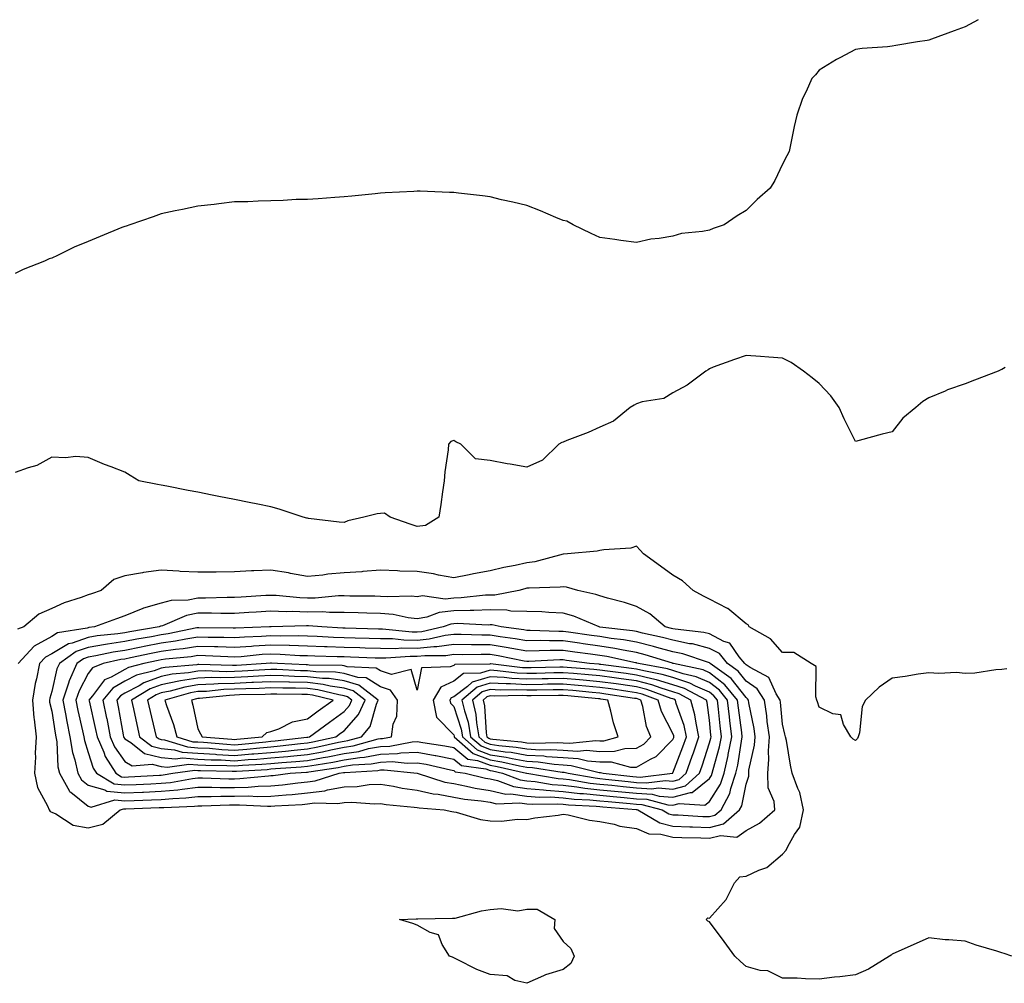
# Model space of a CAD drawing. Units: inches. Extents: x 897203 to 899843, y 7202858 to 7205498.
# Drawn here: x 899269 to 899539, y 7205234 to 7205498 of the extents above; entities that cross this region are included whole.
import ezdxf

# ---------------------------------------------------------------- set-up
doc = ezdxf.new("R2010")
doc.units = ezdxf.units.IN
doc.header["$MEASUREMENT"] = 0
doc.layers.add('Contour_89727202', color=7, linetype='Continuous', true_color=0x585f3b)

msp = doc.modelspace()

# ---------------------------------------------------------------- linework, layer by layer
at = {"layer": 'Contour_89727202'}
for points in [[(899531.6, 7205498, 3269), (899528.05, 7205496.04, 3269), (899524.99, 7205494.99, 3269), (899518.77, 7205492.64, 3269), (899518.05, 7205492.39, 3269), (899517.63, 7205492.33, 3269), (899515.01, 7205491.92, 3269), (899509.02, 7205490.94, 3269), (899508.05, 7205490.77, 3269), (899506.75, 7205490.61, 3269), (899499.87, 7205490.1, 3269), (899498.05, 7205489.87, 3269), (899493.72, 7205487.58, 3269), (899492.82, 7205487.15, 3269), (899488.05, 7205484.24, 3269), (899487.04, 7205482.94, 3269), (899486.05, 7205481.92, 3269), (899484.48, 7205478.35, 3269), (899483.52, 7205476.45, 3269), (899481.95, 7205471.92, 3269), (899481.19, 7205468.78, 3269), (899480.36, 7205464.24, 3269), (899479.85, 7205461.92, 3269), (899479.23, 7205460.75, 3269), (899478.05, 7205458.46, 3269), (899475.91, 7205454.07, 3269), (899474.68, 7205451.92, 3269), (899471.12, 7205448.85, 3269), (899468.05, 7205445.79, 3269), (899465.59, 7205444.38, 3269), (899462.06, 7205441.92, 3269), (899459.09, 7205440.87, 3269), (899458.05, 7205440.47, 3269), (899456.19, 7205440.06, 3269), (899450.42, 7205439.56, 3269), (899448.05, 7205438.81, 3269), (899444.26, 7205438.13, 3269), (899442.04, 7205437.94, 3269), (899438.05, 7205437.06, 3269), (899433.79, 7205437.66, 3269), (899432.11, 7205437.86, 3269), (899428.05, 7205438.4, 3269), (899425.69, 7205439.56, 3269), (899420.76, 7205441.92, 3269), (899419.01, 7205442.88, 3269), (899418.05, 7205443.13, 3269), (899416.02, 7205443.95, 3269), (899411.81, 7205445.69, 3269), (899408.05, 7205447.15, 3269), (899404.21, 7205448.09, 3269), (899401.18, 7205448.78, 3269), (899398.05, 7205449.54, 3269), (899395.92, 7205449.79, 3269), (899389.37, 7205450.59, 3269), (899388.05, 7205450.75, 3269), (899386.88, 7205450.75, 3269), (899378.89, 7205451.08, 3269), (899378.05, 7205451.08, 3269), (899377.14, 7205451.02, 3269), (899369.3, 7205450.67, 3269), (899368.05, 7205450.57, 3269), (899366.54, 7205450.4, 3269), (899360.21, 7205449.75, 3269), (899358.05, 7205449.52, 3269), (899355.5, 7205449.36, 3269), (899350.96, 7205449.01, 3269), (899348.05, 7205448.87, 3269), (899344.92, 7205448.8, 3269), (899341.39, 7205448.58, 3269), (899338.05, 7205448.5, 3269), (899334.54, 7205448.4, 3269), (899331.74, 7205448.23, 3269), (899328.05, 7205448.15, 3269), (899323.79, 7205447.66, 3269), (899322.47, 7205447.49, 3269), (899318.05, 7205447.02, 3269), (899313.86, 7205446.12, 3269), (899311.81, 7205445.69, 3269), (899308.05, 7205444.87, 3269), (899305.83, 7205444.13, 3269), (899299.39, 7205441.92, 3269), (899298.39, 7205441.57, 3269), (899298.05, 7205441.47, 3269), (899297.27, 7205441.14, 3269), (899291.3, 7205438.68, 3269), (899288.05, 7205437.35, 3269), (899284.23, 7205435.75, 3269), (899279.62, 7205433.48, 3269), (899278.05, 7205432.76, 3269), (899277.4, 7205432.56, 3269), (899276.12, 7205431.92, 3269), (899270.25, 7205429.71, 3269), (899268.05, 7205428.56, 3269)], [(899538.97, 7205402.84, 3270), (899538.05, 7205402.33, 3270), (899537.75, 7205402.21, 3270), (899537.07, 7205401.92, 3270), (899530.54, 7205399.44, 3270), (899528.05, 7205398.44, 3270), (899523.23, 7205396.74, 3270), (899522.59, 7205396.45, 3270), (899518.05, 7205394.63, 3270), (899516.41, 7205393.56, 3270), (899514.51, 7205391.92, 3270), (899510.99, 7205388.99, 3270), (899508.05, 7205385.3, 3270), (899505.29, 7205384.67, 3270), (899499.02, 7205382.9, 3270), (899498.05, 7205382.64, 3270), (899494.95, 7205388.81, 3270), (899493.52, 7205391.92, 3270), (899491.31, 7205395.18, 3270), (899488.05, 7205398.48, 3270), (899486.15, 7205400.03, 3270), (899483.76, 7205401.92, 3270), (899480.39, 7205404.26, 3270), (899478.05, 7205405.46, 3270), (899474.29, 7205405.69, 3270), (899472.04, 7205405.92, 3270), (899468.05, 7205406.14, 3270), (899464.9, 7205405.06, 3270), (899459.06, 7205402.94, 3270), (899458.05, 7205402.56, 3270), (899457.67, 7205402.29, 3270), (899457.04, 7205401.92, 3270), (899451.96, 7205398.01, 3270), (899448.05, 7205395.92, 3270), (899445.54, 7205394.44, 3270), (899439.59, 7205393.46, 3270), (899438.05, 7205392.94, 3270), (899437.41, 7205392.56, 3270), (899436.32, 7205391.92, 3270), (899431.78, 7205388.19, 3270), (899428.05, 7205386.55, 3270), (899424.89, 7205385.08, 3270), (899419, 7205382.88, 3270), (899418.05, 7205382.49, 3270), (899417.63, 7205382.35, 3270), (899416.83, 7205381.92, 3270), (899412.38, 7205377.58, 3270), (899408.05, 7205375.67, 3270), (899403.53, 7205376.45, 3270), (899402.65, 7205376.51, 3270), (899398.05, 7205377.49, 3270), (899394.05, 7205377.92, 3270), (899389.98, 7205381.92, 3270), (899388.66, 7205382.53, 3270), (899388.05, 7205382.9, 3270), (899387.3, 7205382.66, 3270), (899386.64, 7205381.92, 3270), (899386.5, 7205380.38, 3270), (899385.62, 7205374.36, 3270), (899385.43, 7205371.92, 3270), (899384.98, 7205368.85, 3270), (899384.51, 7205365.46, 3270), (899384.01, 7205361.92, 3270), (899380.31, 7205359.67, 3270), (899378.05, 7205359.38, 3270)], [(899378.05, 7205359.38, 3270), (899376.16, 7205360.03, 3270), (899370.67, 7205361.92, 3270), (899369.14, 7205363.01, 3270), (899368.05, 7205362.92, 3270), (899367.11, 7205362.86, 3270), (899363.46, 7205361.92, 3270), (899359.05, 7205360.92, 3270), (899358.05, 7205360.47, 3270), (899356.72, 7205360.59, 3270), (899348.36, 7205361.61, 3270), (899348.05, 7205361.65, 3270), (899347.84, 7205361.71, 3270), (899346.87, 7205361.92, 3270), (899340.27, 7205364.15, 3270), (899338.05, 7205364.79, 3270), (899334.47, 7205365.51, 3270), (899332.12, 7205365.98, 3270), (899328.05, 7205366.8, 3270), (899323.78, 7205367.64, 3270), (899321.97, 7205367.99, 3270), (899318.05, 7205368.78, 3270), (899315.42, 7205369.28, 3270), (899309.58, 7205370.4, 3270), (899308.05, 7205370.69, 3270), (899307.04, 7205370.92, 3270), (899301.92, 7205371.92, 3270), (899299.49, 7205373.37, 3270), (899298.05, 7205374.22, 3270), (899294.28, 7205375.69, 3270), (899292.48, 7205376.35, 3270), (899288.05, 7205378.27, 3270), (899284.65, 7205378.52, 3270), (899281.8, 7205378.17, 3270), (899278.05, 7205378.35, 3270), (899273.94, 7205376.04, 3270), (899271.6, 7205375.47, 3270), (899268.05, 7205374.15, 3270)], [(899498.05, 7205300.88, 3271), (899497.39, 7205301.26, 3271), (899496.72, 7205301.92, 3271), (899494.69, 7205305.28, 3271), (899494, 7205307.88, 3271), (899491.85, 7205308.13, 3271), (899488.05, 7205310.03, 3271), (899487.6, 7205311.47, 3271), (899487.47, 7205311.92, 3271), (899487.12, 7205312.86, 3271), (899487.26, 7205321.14, 3271), (899485.91, 7205321.92, 3271), (899481.1, 7205324.97, 3271), (899478.05, 7205324.97, 3271), (899474.77, 7205328.64, 3271), (899468.95, 7205331.92, 3271), (899468.61, 7205332.49, 3271), (899468.05, 7205332.78, 3271), (899463.08, 7205336.96, 3271), (899462.97, 7205337, 3271), (899458.05, 7205339.52, 3271), (899456.46, 7205340.34, 3271), (899453.61, 7205341.92, 3271), (899450.7, 7205344.58, 3271), (899448.05, 7205346.12, 3271), (899444.68, 7205348.54, 3271), (899440.01, 7205351.92, 3271), (899439.11, 7205352.97, 3271), (899438.05, 7205353.99, 3271), (899436.5, 7205353.46, 3271), (899429.19, 7205353.05, 3271), (899428.05, 7205352.82, 3271), (899427.35, 7205352.62, 3271), (899419.19, 7205351.92, 3271), (899418.11, 7205351.86, 3271), (899418.05, 7205351.86, 3271), (899417.99, 7205351.86, 3271), (899410.22, 7205349.75, 3271), (899408.05, 7205349.46, 3271), (899404.89, 7205348.76, 3271), (899401.78, 7205348.19, 3271), (899398.05, 7205347.27, 3271), (899393.5, 7205346.47, 3271), (899392.3, 7205346.18, 3271), (899388.05, 7205345.34, 3271), (899383.89, 7205346.08, 3271), (899382.56, 7205346.43, 3271), (899378.05, 7205347.08, 3271), (899373.36, 7205347.23, 3271), (899372.66, 7205347.31, 3271), (899368.05, 7205347.49, 3271), (899363.21, 7205347.08, 3271), (899362.93, 7205347.04, 3271), (899358.05, 7205346.71, 3271), (899353.61, 7205346.35, 3271), (899352.23, 7205346.1, 3271), (899348.05, 7205345.71, 3271), (899343.42, 7205346.55, 3271), (899342.81, 7205346.69, 3271), (899338.05, 7205347.49, 3271), (899333.38, 7205347.25, 3271), (899332.7, 7205347.27, 3271), (899328.05, 7205347, 3271), (899323.07, 7205346.94, 3271), (899323.02, 7205346.94, 3271), (899318.05, 7205346.88, 3271), (899313.23, 7205347.1, 3271), (899312.81, 7205347.15, 3271), (899308.05, 7205347.43, 3271), (899303.15, 7205346.82, 3271), (899302.87, 7205346.74, 3271), (899298.05, 7205345.94, 3271), (899295.09, 7205344.89, 3271), (899291.59, 7205341.92, 3271), (899288.97, 7205341, 3271), (899288.05, 7205340.67, 3271), (899286.07, 7205339.95, 3271), (899281.45, 7205338.52, 3271), (899278.05, 7205337.02, 3271), (899274.51, 7205335.46, 3271), (899270.41, 7205331.92, 3271), (899268.69, 7205331.28, 3271)], [(899540.84, 7205241.92, 3272), (899538.73, 7205242.6, 3272), (899538.05, 7205242.84, 3272), (899536.71, 7205243.27, 3272), (899531.05, 7205244.93, 3272), (899528.05, 7205245.96, 3272), (899523.58, 7205246.39, 3272), (899522.52, 7205246.39, 3272), (899518.05, 7205246.94, 3272), (899514.63, 7205245.34, 3272), (899509.07, 7205242.94, 3272), (899508.05, 7205242.49, 3272), (899507.78, 7205242.19, 3272), (899507.36, 7205241.92, 3272), (899501.59, 7205238.38, 3272), (899498.05, 7205236.78, 3272), (899493.74, 7205236.22, 3272), (899492.25, 7205236.12, 3272), (899488.05, 7205235.65, 3272), (899484.3, 7205235.67, 3272), (899482.02, 7205235.88, 3272), (899478.05, 7205235.9, 3272), (899474.06, 7205237.92, 3272), (899471.95, 7205238.01, 3272), (899468.05, 7205239.09, 3272), (899466.55, 7205240.42, 3272), (899464.96, 7205241.92, 3272), (899462.04, 7205245.9, 3272), (899458.05, 7205251.31, 3272), (899457.63, 7205251.51, 3272), (899457.19, 7205251.92, 3272), (899457.62, 7205252.35, 3272), (899458.05, 7205252.29, 3272), (899462.63, 7205257.35, 3272), (899464.92, 7205261.92, 3272), (899466.34, 7205263.62, 3272), (899468.05, 7205263.78, 3272), (899471.58, 7205265.46, 3272), (899473.79, 7205266.18, 3272), (899478.05, 7205269.79, 3272), (899479.08, 7205270.88, 3272), (899479.46, 7205271.92, 3272), (899481.29, 7205275.16, 3272), (899482.82, 7205277.15, 3272), (899483.8, 7205281.92, 3272), (899482.82, 7205286.69, 3272), (899482.25, 7205287.72, 3272), (899480.71, 7205291.92, 3272), (899480.26, 7205294.13, 3272), (899479.1, 7205300.87, 3272), (899478.9, 7205301.92, 3272), (899478.71, 7205302.58, 3272), (899478.05, 7205305.3, 3272), (899477.51, 7205311.39, 3272), (899477.43, 7205311.92, 3272), (899476.34, 7205313.64, 3272), (899474.27, 7205318.15, 3272), (899469.15, 7205320.81, 3272), (899468.05, 7205321.57, 3272), (899467.9, 7205321.76, 3272), (899467.69, 7205321.92, 3272), (899466.2, 7205323.78, 3272), (899463.65, 7205327.53, 3272), (899461.98, 7205327.99, 3272), (899458.05, 7205330.03, 3272), (899456.54, 7205330.42, 3272), (899448.64, 7205331.33, 3272), (899448.05, 7205331.45, 3272), (899447.69, 7205331.55, 3272), (899445.96, 7205331.92, 3272), (899441.69, 7205335.55, 3272), (899438.05, 7205337.49, 3272), (899434.77, 7205338.64, 3272), (899430.17, 7205339.81, 3272), (899428.05, 7205340.46, 3272), (899426.97, 7205340.85, 3272), (899422.06, 7205341.92, 3272), (899418.97, 7205342.84, 3272), (899418.05, 7205342.94, 3272), (899417.18, 7205342.8, 3272), (899408.72, 7205342.58, 3272), (899408.05, 7205342.51, 3272), (899407.57, 7205342.39, 3272), (899405.91, 7205341.92, 3272), (899399.33, 7205340.63, 3272), (899398.05, 7205340.65, 3272), (899396.74, 7205340.61, 3272), (899390.12, 7205339.85, 3272), (899388.05, 7205339.79, 3272), (899385.68, 7205339.56, 3272), (899379.52, 7205340.46, 3272), (899378.05, 7205340.2, 3272), (899376.5, 7205340.38, 3272), (899369.83, 7205340.14, 3272), (899368.05, 7205340.3, 3272), (899366.46, 7205340.34, 3272), (899359.6, 7205340.36, 3272), (899358.05, 7205340.4, 3272), (899356.52, 7205340.4, 3272), (899350.19, 7205339.79, 3272), (899348.05, 7205339.77, 3272), (899345.97, 7205339.85, 3272), (899339.45, 7205340.51, 3272), (899338.05, 7205340.57, 3272), (899336.62, 7205340.49, 3272), (899329.9, 7205340.06, 3272), (899328.05, 7205339.95, 3272), (899326.08, 7205339.95, 3272), (899320.18, 7205339.79, 3272), (899318.05, 7205339.79, 3272), (899315.42, 7205339.3, 3272), (899310.76, 7205339.21, 3272), (899308.05, 7205338.44, 3272), (899303.17, 7205337.04, 3272), (899302.96, 7205337.02, 3272), (899298.05, 7205334.95, 3272), (899295.82, 7205334.15, 3272), (899289.79, 7205331.92, 3272), (899288.21, 7205331.76, 3272), (899288.05, 7205331.72, 3272), (899287.77, 7205331.63, 3272), (899279.68, 7205330.3, 3272), (899278.05, 7205329.32, 3272), (899273.26, 7205326.72, 3272), (899268.88, 7205321.92, 3272)], [(899539.45, 7205320.51, 3271), (899538.05, 7205320.34, 3271), (899536.38, 7205320.24, 3271), (899530.69, 7205319.28, 3271), (899528.05, 7205319.19, 3271), (899525.61, 7205319.48, 3271), (899520.81, 7205319.17, 3271), (899518.05, 7205319.4, 3271), (899515.13, 7205319.01, 3271), (899511.59, 7205318.38, 3271), (899508.05, 7205317.96, 3271), (899504.49, 7205315.47, 3271), (899500.71, 7205311.92, 3271), (899499.81, 7205310.16, 3271), (899499.09, 7205302.96, 3271), (899498.79, 7205301.92, 3271), (899498.55, 7205301.43, 3271), (899498.05, 7205300.88, 3271)]]:
    msp.add_polyline3d(points, dxfattribs=at)
for points in [[(899468.05, 7205276.28, 3273), (899471.72, 7205278.25, 3273), (899475.92, 7205281.92, 3273), (899475.75, 7205284.22, 3273), (899474.1, 7205287.97, 3273), (899473.98, 7205291.92, 3273), (899474.32, 7205295.65, 3273), (899474.17, 7205298.03, 3273), (899474.44, 7205301.92, 3273), (899473.87, 7205306.1, 3273), (899473.73, 7205307.6, 3273), (899473.07, 7205311.92, 3273), (899471.11, 7205314.99, 3273), (899468.05, 7205317.08, 3273), (899465.95, 7205319.81, 3273), (899462.98, 7205321.92, 3273), (899460.78, 7205324.65, 3273), (899458.05, 7205326.06, 3273), (899453.39, 7205327.27, 3273), (899452.62, 7205327.35, 3273), (899448.05, 7205328.29, 3273), (899445.21, 7205329.09, 3273), (899439.74, 7205330.22, 3273), (899438.05, 7205330.65, 3273), (899436.97, 7205330.85, 3273), (899428.08, 7205331.88, 3273), (899428.05, 7205331.9, 3273), (899428.03, 7205331.9, 3273), (899427.85, 7205331.92, 3273), (899420.98, 7205334.85, 3273), (899418.05, 7205335.71, 3273), (899414.1, 7205335.87, 3273), (899412.17, 7205336.04, 3273), (899408.05, 7205336.18, 3273), (899403.7, 7205336.26, 3273), (899402.63, 7205336.51, 3273), (899398.05, 7205336.57, 3273), (899393.57, 7205336.39, 3273), (899392.57, 7205336.43, 3273), (899388.05, 7205336.3, 3273), (899384.07, 7205335.9, 3273), (899380.71, 7205334.58, 3273), (899378.05, 7205334.13, 3273), (899375.57, 7205334.4, 3273), (899371.46, 7205335.32, 3273), (899368.05, 7205335.61, 3273), (899364.27, 7205335.71, 3273), (899361.93, 7205335.81, 3273), (899358.05, 7205335.88, 3273), (899354.11, 7205335.87, 3273), (899352.15, 7205336.02, 3273), (899348.05, 7205335.98, 3273), (899343.83, 7205336.14, 3273), (899342.22, 7205336.1, 3273), (899338.05, 7205336.26, 3273), (899333.96, 7205336, 3273), (899332.02, 7205335.88, 3273), (899328.05, 7205335.65, 3273), (899324.33, 7205335.63, 3273), (899321.81, 7205335.67, 3273), (899318.05, 7205335.67, 3273), (899314.9, 7205335.06, 3273), (899308.39, 7205332.25, 3273), (899308.05, 7205332.15, 3273), (899307.86, 7205332.12, 3273), (899307.5, 7205331.92, 3273), (899299.39, 7205330.57, 3273), (899298.05, 7205330.32, 3273), (899296.16, 7205330.03, 3273), (899290.51, 7205329.46, 3273), (899288.05, 7205329.05, 3273), (899283.66, 7205327.53, 3273), (899282.62, 7205327.35, 3273), (899278.05, 7205324.6, 3273), (899276.32, 7205323.66, 3273), (899274.73, 7205321.92, 3273), (899273.88, 7205317.74, 3273), (899273.5, 7205316.47, 3273), (899272.75, 7205311.92, 3273), (899273.17, 7205307.04, 3273), (899273.24, 7205306.72, 3273), (899273.78, 7205301.92, 3273), (899273.56, 7205297.43, 3273), (899273.65, 7205296.31, 3273), (899273.37, 7205291.92, 3273), (899274.16, 7205288.03, 3273), (899276.92, 7205283.05, 3273), (899277.34, 7205281.92, 3273), (899277.61, 7205281.49, 3273), (899278.05, 7205281.26, 3273), (899279.18, 7205280.79, 3273), (899283.88, 7205277.76, 3273), (899288.05, 7205277, 3273), (899292.01, 7205277.96, 3273), (899296.82, 7205281.92, 3273), (899297.77, 7205282.19, 3273), (899298.05, 7205282.17, 3273), (899298.31, 7205282.19, 3273), (899307.45, 7205282.53, 3273), (899308.05, 7205282.55, 3273), (899308.74, 7205282.6, 3273), (899317.1, 7205282.88, 3273), (899318.05, 7205282.97, 3273), (899319.11, 7205282.97, 3273), (899326.72, 7205283.25, 3273), (899328.05, 7205283.25, 3273), (899329.42, 7205283.29, 3273), (899337.09, 7205282.88, 3273), (899338.05, 7205282.9, 3273), (899339.12, 7205282.99, 3273), (899346.56, 7205283.4, 3273), (899348.05, 7205283.56, 3273), (899349.92, 7205283.8, 3273), (899356.34, 7205283.62, 3273), (899358.05, 7205283.93, 3273), (899360.14, 7205284.01, 3273), (899366.37, 7205283.6, 3273), (899368.05, 7205283.68, 3273), (899369.56, 7205283.42, 3273), (899377.28, 7205282.68, 3273), (899378.05, 7205282.58, 3273), (899378.59, 7205282.45, 3273), (899385.47, 7205281.92, 3273), (899387.57, 7205281.43, 3273), (899388.05, 7205281.37, 3273), (899388.71, 7205281.26, 3273), (899395.41, 7205279.28, 3273), (899398.05, 7205278.91, 3273), (899401.18, 7205278.78, 3273), (899405.52, 7205279.38, 3273), (899408.05, 7205279.24, 3273), (899410.22, 7205279.75, 3273), (899416.63, 7205280.49, 3273), (899418.05, 7205280.77, 3273), (899419.42, 7205280.55, 3273), (899425.21, 7205279.09, 3273), (899428.05, 7205278.72, 3273), (899432.01, 7205277.96, 3273), (899433.54, 7205277.41, 3273), (899438.05, 7205276.84, 3273), (899441.5, 7205275.36, 3273), (899444.74, 7205275.22, 3273), (899448.05, 7205274.4, 3273), (899450.45, 7205274.32, 3273), (899455.73, 7205274.24, 3273), (899458.05, 7205274.17, 3273), (899461.05, 7205274.93, 3273), (899465.55, 7205274.42, 3273)], [(899458.05, 7205277.1, 3274), (899461.89, 7205278.07, 3274), (899466.31, 7205281.92, 3274), (899466.91, 7205283.05, 3274), (899468.05, 7205288.97, 3274), (899468.82, 7205291.16, 3274), (899468.8, 7205291.92, 3274), (899468.87, 7205292.74, 3274), (899470.39, 7205299.58, 3274), (899470.55, 7205301.92, 3274), (899470.25, 7205304.13, 3274), (899468.83, 7205311.14, 3274), (899468.7, 7205311.92, 3274), (899468.45, 7205312.31, 3274), (899468.05, 7205312.6, 3274), (899463.99, 7205317.86, 3274), (899458.28, 7205321.92, 3274), (899458.18, 7205322.04, 3274), (899458.05, 7205322.12, 3274), (899457.79, 7205322.17, 3274), (899450.72, 7205324.6, 3274), (899448.05, 7205325.14, 3274), (899443.61, 7205326.35, 3274), (899442.76, 7205326.63, 3274), (899438.05, 7205327.8, 3274), (899434.54, 7205328.4, 3274), (899431.16, 7205328.81, 3274), (899428.05, 7205329.3, 3274), (899425.76, 7205329.62, 3274), (899419.44, 7205330.53, 3274), (899418.05, 7205330.73, 3274), (899416.85, 7205330.73, 3274), (899408.96, 7205331, 3274), (899408.05, 7205331, 3274), (899407.27, 7205331.14, 3274), (899401.02, 7205331.92, 3274), (899398.6, 7205332.47, 3274), (899398.05, 7205332.47, 3274), (899397.51, 7205332.45, 3274), (899388.97, 7205332.84, 3274), (899388.05, 7205332.8, 3274), (899387.24, 7205332.72, 3274), (899385.2, 7205331.92, 3274), (899379.34, 7205330.63, 3274), (899378.05, 7205330.49, 3274), (899376.65, 7205330.51, 3274), (899368.62, 7205331.35, 3274), (899368.05, 7205331.35, 3274), (899367.51, 7205331.37, 3274), (899358.37, 7205331.59, 3274), (899358.05, 7205331.61, 3274), (899357.75, 7205331.61, 3274), (899351.95, 7205331.92, 3274), (899348.34, 7205332.21, 3274), (899347.75, 7205332.21, 3274), (899338.07, 7205331.94, 3274), (899338.03, 7205331.94, 3274), (899337.68, 7205331.92, 3274), (899328.38, 7205331.59, 3274), (899328.05, 7205331.57, 3274), (899327.71, 7205331.59, 3274), (899318.29, 7205331.69, 3274), (899318.05, 7205331.69, 3274), (899317.77, 7205331.65, 3274), (899309.95, 7205330.03, 3274), (899308.05, 7205329.73, 3274), (899305.37, 7205329.24, 3274), (899301.39, 7205328.58, 3274), (899298.05, 7205327.94, 3274), (899293.34, 7205327.21, 3274), (899292.81, 7205327.15, 3274), (899288.05, 7205326.35, 3274), (899284.76, 7205325.22, 3274), (899280.14, 7205321.92, 3274), (899279.49, 7205320.47, 3274), (899278.05, 7205314.24, 3274), (899277.52, 7205312.45, 3274), (899277.43, 7205311.92, 3274), (899277.48, 7205311.35, 3274), (899278.05, 7205308.87, 3274), (899279.01, 7205302.88, 3274), (899279.2, 7205301.92, 3274), (899279.43, 7205300.55, 3274), (899279.77, 7205293.64, 3274), (899280.15, 7205291.92, 3274), (899282.96, 7205287.02, 3274), (899283.01, 7205286.88, 3274), (899283.27, 7205286.71, 3274), (899288.05, 7205282.9, 3274), (899288.82, 7205282.68, 3274), (899295.34, 7205284.63, 3274), (899298.05, 7205284.36, 3274), (899300.59, 7205284.46, 3274), (899305.33, 7205284.63, 3274), (899308.05, 7205284.75, 3274), (899311.19, 7205285.06, 3274), (899314.8, 7205285.18, 3274), (899318.05, 7205285.53, 3274), (899321.67, 7205285.55, 3274), (899324.33, 7205285.63, 3274), (899328.05, 7205285.65, 3274), (899331.86, 7205285.73, 3274), (899334.37, 7205285.59, 3274), (899338.05, 7205285.69, 3274), (899342.19, 7205286.06, 3274), (899343.82, 7205286.14, 3274), (899348.05, 7205286.55, 3274), (899352.83, 7205287.15, 3274), (899353.49, 7205287.37, 3274), (899358.05, 7205288.17, 3274), (899361.66, 7205288.31, 3274), (899364.92, 7205288.8, 3274), (899368.05, 7205288.93, 3274), (899371.63, 7205288.35, 3274), (899373.98, 7205287.84, 3274), (899378.05, 7205287.25, 3274), (899382.4, 7205286.28, 3274), (899383.81, 7205286.16, 3274), (899388.05, 7205285.42, 3274), (899390.99, 7205284.87, 3274), (899395.59, 7205284.38, 3274), (899398.05, 7205283.97, 3274), (899399.73, 7205283.6, 3274), (899406.14, 7205283.83, 3274), (899408.05, 7205283.56, 3274), (899409.56, 7205283.44, 3274), (899416.4, 7205283.58, 3274), (899418.05, 7205283.46, 3274), (899419.43, 7205283.31, 3274), (899427.01, 7205282.96, 3274), (899428.05, 7205282.86, 3274), (899428.89, 7205282.76, 3274), (899437.96, 7205282.02, 3274), (899438.05, 7205282, 3274), (899438.13, 7205282, 3274), (899438.42, 7205281.92, 3274), (899444.5, 7205278.37, 3274), (899448.05, 7205277.49, 3274), (899452.65, 7205277.31, 3274), (899453.4, 7205277.27, 3274)], [(899458.05, 7205280.05, 3275), (899459.54, 7205280.44, 3275), (899461.26, 7205281.92, 3275), (899463.61, 7205286.37, 3275), (899463.87, 7205287.74, 3275), (899465.28, 7205291.92, 3275), (899465.8, 7205294.17, 3275), (899466.78, 7205300.65, 3275), (899467.03, 7205301.92, 3275), (899466.9, 7205303.07, 3275), (899465.96, 7205309.83, 3275), (899465.73, 7205311.92, 3275), (899462.27, 7205316.14, 3275), (899458.05, 7205319.38, 3275), (899456.29, 7205320.16, 3275), (899448.24, 7205321.92, 3275), (899448.1, 7205321.96, 3275), (899448.05, 7205321.98, 3275), (899447.97, 7205322, 3275), (899440.47, 7205324.34, 3275), (899438.05, 7205324.95, 3275), (899434.39, 7205325.57, 3275), (899432.19, 7205326.06, 3275), (899428.05, 7205326.71, 3275), (899423.48, 7205327.35, 3275), (899422.47, 7205327.49, 3275), (899418.05, 7205328.11, 3275), (899414.23, 7205328.09, 3275), (899411.78, 7205328.19, 3275), (899408.05, 7205328.17, 3275), (899404.85, 7205328.72, 3275), (899400.74, 7205329.22, 3275), (899398.05, 7205329.65, 3275), (899395.8, 7205329.67, 3275), (899390.12, 7205329.85, 3275), (899388.05, 7205329.87, 3275), (899385.69, 7205329.56, 3275), (899381.36, 7205328.62, 3275), (899378.05, 7205328.27, 3275), (899374.45, 7205328.33, 3275), (899371.33, 7205328.64, 3275), (899368.05, 7205328.7, 3275), (899364.92, 7205328.8, 3275), (899361.09, 7205328.89, 3275), (899358.05, 7205328.97, 3275), (899355.21, 7205329.09, 3275), (899350.65, 7205329.32, 3275), (899348.05, 7205329.42, 3275), (899345.62, 7205329.48, 3275), (899340.57, 7205329.4, 3275), (899338.05, 7205329.46, 3275), (899335.42, 7205329.28, 3275), (899330.84, 7205329.13, 3275), (899328.05, 7205328.93, 3275), (899325.16, 7205329.03, 3275), (899320.9, 7205329.07, 3275), (899318.05, 7205329.17, 3275), (899314.75, 7205328.62, 3275), (899311.93, 7205328.03, 3275), (899308.05, 7205327.47, 3275), (899303.37, 7205326.59, 3275), (899302.55, 7205326.41, 3275), (899298.05, 7205325.53, 3275), (899294.91, 7205325.06, 3275), (899290.14, 7205324.01, 3275), (899288.05, 7205323.66, 3275), (899286.76, 7205323.21, 3275), (899284.95, 7205321.92, 3275), (899282.81, 7205317.15, 3275), (899282.66, 7205316.53, 3275), (899281.13, 7205311.92, 3275), (899281.84, 7205308.13, 3275), (899282.17, 7205306.04, 3275), (899283, 7205301.92, 3275), (899283.72, 7205297.58, 3275), (899284.37, 7205295.59, 3275), (899285.18, 7205291.92, 3275), (899286.23, 7205290.1, 3275), (899288.05, 7205288.64, 3275), (899292.57, 7205287.41, 3275), (899293.17, 7205287.04, 3275), (899298.05, 7205286.53, 3275), (899302.87, 7205286.74, 3275), (899303.21, 7205286.76, 3275), (899308.05, 7205286.98, 3275), (899312.56, 7205287.41, 3275), (899313.74, 7205287.6, 3275), (899318.05, 7205288.09, 3275), (899321.87, 7205288.09, 3275), (899324.16, 7205288.03, 3275), (899328.05, 7205288.03, 3275), (899331.84, 7205288.13, 3275), (899334.53, 7205288.4, 3275), (899338.05, 7205288.48, 3275), (899341.2, 7205288.76, 3275), (899345.42, 7205289.28, 3275), (899348.05, 7205289.54, 3275), (899350.17, 7205289.81, 3275), (899356.76, 7205291.92, 3275), (899357.88, 7205292.1, 3275), (899358.05, 7205292.12, 3275), (899358.29, 7205292.15, 3275), (899367.27, 7205292.7, 3275), (899368.05, 7205292.84, 3275), (899369.01, 7205292.88, 3275), (899378.05, 7205291.92, 3275), (899378.07, 7205291.92, 3275), (899385.64, 7205289.5, 3275), (899388.05, 7205289.09, 3275), (899391.54, 7205288.42, 3275), (899393.97, 7205287.84, 3275), (899398.05, 7205287.17, 3275), (899402.35, 7205286.22, 3275), (899403.7, 7205286.28, 3275), (899408.05, 7205285.65, 3275), (899411.5, 7205285.38, 3275), (899414.53, 7205285.44, 3275), (899418.05, 7205285.2, 3275), (899420.99, 7205284.85, 3275), (899425.31, 7205284.65, 3275), (899428.05, 7205284.38, 3275), (899430.29, 7205284.17, 3275), (899436.32, 7205283.66, 3275), (899438.05, 7205283.48, 3275), (899439.53, 7205283.4, 3275), (899445.12, 7205281.92, 3275), (899446.97, 7205280.85, 3275), (899448.05, 7205280.57, 3275), (899449.45, 7205280.51, 3275), (899456.24, 7205280.1, 3275)], [(899458.05, 7205284.19, 3276), (899461.04, 7205288.93, 3276), (899462.04, 7205291.92, 3276), (899463.17, 7205296.8, 3276), (899463.21, 7205297.08, 3276), (899464.19, 7205301.92, 3276), (899463.67, 7205306.31, 3276), (899463.51, 7205307.39, 3276), (899462.99, 7205311.92, 3276), (899460.76, 7205314.63, 3276), (899458.05, 7205316.72, 3276), (899454.45, 7205318.33, 3276), (899450.87, 7205319.09, 3276), (899448.05, 7205320.01, 3276), (899446.59, 7205320.46, 3276), (899438.6, 7205321.92, 3276), (899438.18, 7205322.06, 3276), (899438.05, 7205322.08, 3276), (899437.85, 7205322.12, 3276), (899429.95, 7205323.81, 3276), (899428.05, 7205324.13, 3276), (899425.49, 7205324.48, 3276), (899421.2, 7205325.06, 3276), (899418.05, 7205325.51, 3276), (899414.48, 7205325.49, 3276), (899411.48, 7205325.36, 3276), (899408.05, 7205325.34, 3276), (899403.93, 7205326.04, 3276), (899402.46, 7205326.33, 3276), (899398.05, 7205327.04, 3276), (899393.2, 7205327.06, 3276), (899392.89, 7205327.08, 3276), (899388.05, 7205327.12, 3276), (899383.45, 7205326.53, 3276), (899382.64, 7205326.51, 3276), (899378.05, 7205326.04, 3276), (899373.88, 7205326.1, 3276), (899372.09, 7205325.96, 3276), (899368.05, 7205326.02, 3276), (899363.81, 7205326.16, 3276), (899362.35, 7205326.22, 3276), (899358.05, 7205326.35, 3276), (899353.45, 7205326.51, 3276), (899352.66, 7205326.53, 3276), (899348.05, 7205326.71, 3276), (899343.12, 7205326.84, 3276), (899342.99, 7205326.86, 3276), (899338.05, 7205326.98, 3276), (899333.29, 7205326.69, 3276), (899332.76, 7205326.63, 3276), (899328.05, 7205326.3, 3276), (899323.52, 7205326.45, 3276), (899322.62, 7205326.49, 3276), (899318.05, 7205326.63, 3276), (899314, 7205325.96, 3276), (899311.89, 7205325.77, 3276), (899308.05, 7205325.2, 3276), (899305.29, 7205324.67, 3276), (899299.58, 7205323.44, 3276), (899298.05, 7205323.15, 3276), (899296.99, 7205322.99, 3276), (899292.15, 7205321.92, 3276), (899289.22, 7205320.75, 3276), (899288.05, 7205319.19, 3276), (899285.52, 7205314.46, 3276), (899284.68, 7205311.92, 3276), (899285.21, 7205309.09, 3276), (899286.48, 7205303.48, 3276), (899286.8, 7205301.92, 3276), (899286.98, 7205300.85, 3276), (899288.05, 7205297.58, 3276), (899289.44, 7205293.31, 3276), (899290.31, 7205291.92, 3276), (899295.14, 7205289.01, 3276), (899298.05, 7205288.72, 3276), (899301.12, 7205288.85, 3276), (899305.19, 7205289.07, 3276), (899308.05, 7205289.19, 3276), (899310.54, 7205289.42, 3276), (899316.62, 7205290.49, 3276), (899318.05, 7205290.65, 3276), (899319.32, 7205290.65, 3276), (899326.56, 7205290.44, 3276), (899328.05, 7205290.44, 3276), (899329.51, 7205290.47, 3276), (899337.4, 7205291.26, 3276), (899338.05, 7205291.28, 3276), (899338.64, 7205291.33, 3276), (899343.34, 7205291.92, 3276), (899347.76, 7205292.21, 3276), (899348.05, 7205292.25, 3276), (899348.45, 7205292.31, 3276), (899356.44, 7205293.52, 3276), (899358.05, 7205293.85, 3276), (899360.32, 7205294.19, 3276), (899365.47, 7205294.5, 3276), (899368.05, 7205294.99, 3276), (899371.24, 7205295.1, 3276), (899375.29, 7205294.67, 3276), (899378.05, 7205294.81, 3276), (899380.51, 7205294.38, 3276), (899387.16, 7205292.82, 3276), (899388.05, 7205292.64, 3276), (899388.45, 7205292.31, 3276), (899391.24, 7205291.92, 3276), (899396.72, 7205290.59, 3276), (899398.05, 7205290.38, 3276), (899400.03, 7205289.93, 3276), (899404.39, 7205288.27, 3276), (899408.05, 7205287.74, 3276), (899412.59, 7205287.37, 3276), (899413.38, 7205287.25, 3276), (899418.05, 7205286.94, 3276), (899422.55, 7205286.41, 3276), (899423.6, 7205286.37, 3276), (899428.05, 7205285.9, 3276), (899431.68, 7205285.55, 3276), (899434.68, 7205285.3, 3276), (899438.05, 7205284.97, 3276), (899440.93, 7205284.79, 3276), (899446.7, 7205283.27, 3276), (899448.05, 7205283.15, 3276), (899449.76, 7205283.64, 3276), (899456.79, 7205283.19, 3276)], [(899458.05, 7205290.46, 3277), (899458.62, 7205291.35, 3277), (899458.81, 7205291.92, 3277), (899459.04, 7205292.92, 3277), (899460.79, 7205299.19, 3277), (899461.35, 7205301.92, 3277), (899460.99, 7205304.87, 3277), (899460.55, 7205309.42, 3277), (899460.26, 7205311.92, 3277), (899459.26, 7205313.13, 3277), (899458.05, 7205314.07, 3277), (899454.21, 7205315.77, 3277), (899452.69, 7205316.57, 3277), (899448.05, 7205318.07, 3277), (899445.1, 7205318.97, 3277), (899440.09, 7205319.89, 3277), (899438.05, 7205320.4, 3277), (899436.72, 7205320.59, 3277), (899428.32, 7205321.65, 3277), (899428.05, 7205321.69, 3277), (899427.84, 7205321.71, 3277), (899425.21, 7205321.92, 3277), (899418.91, 7205322.78, 3277), (899418.05, 7205322.9, 3277), (899417.07, 7205322.9, 3277), (899408.63, 7205322.51, 3277), (899408.05, 7205322.49, 3277), (899407.36, 7205322.6, 3277), (899400.2, 7205324.07, 3277), (899398.05, 7205324.4, 3277), (899395.55, 7205324.42, 3277), (899390.47, 7205324.34, 3277), (899388.05, 7205324.36, 3277), (899385.89, 7205324.07, 3277), (899380.15, 7205324.03, 3277), (899378.05, 7205323.81, 3277), (899376.14, 7205323.83, 3277), (899369.47, 7205323.35, 3277), (899368.05, 7205323.37, 3277), (899366.56, 7205323.4, 3277), (899359.8, 7205323.68, 3277), (899358.05, 7205323.74, 3277), (899356.17, 7205323.8, 3277), (899350.05, 7205323.91, 3277), (899348.05, 7205323.99, 3277), (899345.92, 7205324.05, 3277), (899340.58, 7205324.44, 3277), (899338.05, 7205324.52, 3277), (899335.61, 7205324.36, 3277), (899329.92, 7205323.8, 3277), (899328.05, 7205323.66, 3277), (899326.25, 7205323.72, 3277), (899320.17, 7205324.05, 3277), (899318.05, 7205324.11, 3277), (899316.17, 7205323.8, 3277), (899309.23, 7205323.09, 3277), (899308.05, 7205322.92, 3277), (899307.2, 7205322.76, 3277), (899303.28, 7205321.92, 3277), (899299.09, 7205320.88, 3277), (899298.05, 7205320.32, 3277), (899294.33, 7205318.21, 3277), (899292.5, 7205317.47, 3277), (899289.2, 7205313.07, 3277), (899288.25, 7205311.92, 3277), (899288.29, 7205311.69, 3277), (899290.07, 7205303.93, 3277), (899290.47, 7205301.92, 3277), (899292.3, 7205297.68, 3277), (899292.67, 7205296.53, 3277), (899295.57, 7205291.92, 3277), (899297.12, 7205290.98, 3277), (899298.05, 7205290.88, 3277), (899299.04, 7205290.94, 3277), (899307.51, 7205291.37, 3277), (899308.05, 7205291.41, 3277), (899308.52, 7205291.45, 3277), (899311.22, 7205291.92, 3277), (899317.21, 7205292.76, 3277), (899318.05, 7205292.7, 3277), (899318.79, 7205292.66, 3277), (899327.47, 7205292.51, 3277), (899328.05, 7205292.47, 3277), (899328.65, 7205292.51, 3277), (899336.97, 7205292.99, 3277), (899338.05, 7205293.09, 3277), (899339.33, 7205293.21, 3277), (899346.3, 7205293.68, 3277), (899348.05, 7205293.83, 3277), (899350.39, 7205294.26, 3277), (899355.01, 7205294.97, 3277), (899358.05, 7205295.57, 3277), (899362.35, 7205296.22, 3277), (899363.67, 7205296.3, 3277), (899368.05, 7205297.13, 3277), (899372.66, 7205297.31, 3277), (899373.62, 7205297.49, 3277), (899378.05, 7205297.72, 3277), (899382.95, 7205296.82, 3277), (899383.21, 7205296.76, 3277), (899388.05, 7205295.81, 3277), (899390.18, 7205294.05, 3277), (899396.85, 7205293.11, 3277), (899398.05, 7205292.66, 3277), (899398.7, 7205292.56, 3277), (899401.45, 7205291.92, 3277), (899406.21, 7205290.08, 3277), (899408.05, 7205289.83, 3277), (899410.33, 7205289.63, 3277), (899415.01, 7205288.89, 3277), (899418.05, 7205288.68, 3277), (899421.72, 7205288.25, 3277), (899423.99, 7205287.86, 3277), (899428.05, 7205287.43, 3277), (899433.03, 7205286.94, 3277), (899433.06, 7205286.94, 3277), (899438.05, 7205286.45, 3277), (899442.33, 7205286.2, 3277), (899444.29, 7205285.69, 3277), (899448.05, 7205285.36, 3277), (899452.82, 7205286.69, 3277), (899453.31, 7205286.67, 3277)], [(899448.05, 7205287.55, 3278), (899451.46, 7205288.5, 3278), (899455.28, 7205291.92, 3278), (899456.02, 7205293.95, 3278), (899458.05, 7205300.2, 3278), (899458.43, 7205301.55, 3278), (899458.5, 7205301.92, 3278), (899458.46, 7205302.33, 3278), (899458.05, 7205306.43, 3278), (899457.4, 7205311.28, 3278), (899457.22, 7205311.92, 3278), (899451.22, 7205315.08, 3278), (899448.05, 7205316.12, 3278), (899443.6, 7205317.47, 3278), (899442.25, 7205317.72, 3278), (899438.05, 7205318.78, 3278), (899435.3, 7205319.17, 3278), (899430.14, 7205319.83, 3278), (899428.05, 7205320.1, 3278), (899426.39, 7205320.26, 3278), (899419.11, 7205320.87, 3278), (899418.05, 7205320.96, 3278), (899417.07, 7205320.94, 3278), (899409.24, 7205320.73, 3278), (899408.05, 7205320.71, 3278), (899406.89, 7205320.77, 3278), (899398.14, 7205321.82, 3278), (899398.05, 7205321.82, 3278), (899397.92, 7205321.78, 3278), (899388.34, 7205321.63, 3278), (899388.05, 7205321.41, 3278), (899387.11, 7205320.98, 3278), (899379.22, 7205320.75, 3278), (899378.05, 7205314.67, 3278), (899376.43, 7205320.3, 3278), (899371, 7205318.97, 3278), (899368.05, 7205319.91, 3278), (899366.82, 7205320.69, 3278), (899358.95, 7205321.02, 3278), (899358.05, 7205321.28, 3278), (899357.5, 7205321.37, 3278), (899348.48, 7205321.49, 3278), (899348.05, 7205321.53, 3278), (899347.68, 7205321.55, 3278), (899339.8, 7205321.92, 3278), (899338.17, 7205322.04, 3278), (899337.93, 7205322.04, 3278), (899336.76, 7205321.92, 3278), (899328.58, 7205321.39, 3278), (899328.05, 7205321.37, 3278), (899327.48, 7205321.35, 3278), (899318.29, 7205321.69, 3278), (899318.05, 7205321.67, 3278), (899317.75, 7205321.61, 3278), (899309.09, 7205320.87, 3278), (899308.05, 7205320.65, 3278), (899306.07, 7205319.93, 3278), (899301.23, 7205318.74, 3278), (899298.05, 7205317.06, 3278), (899294.78, 7205315.18, 3278), (899292.06, 7205311.92, 3278), (899293.09, 7205306.96, 3278), (899293.1, 7205306.86, 3278), (899294.07, 7205301.92, 3278), (899295.27, 7205299.15, 3278), (899298.05, 7205295.16, 3278), (899300.07, 7205293.93, 3278), (899305.57, 7205294.4, 3278), (899308.05, 7205293.8, 3278), (899309.74, 7205293.62, 3278), (899315.55, 7205294.42, 3278), (899318.05, 7205294.24, 3278), (899320.26, 7205294.13, 3278), (899325.95, 7205294.03, 3278), (899328.05, 7205293.91, 3278), (899330.22, 7205294.09, 3278), (899335.57, 7205294.4, 3278), (899338.05, 7205294.6, 3278), (899340.99, 7205294.87, 3278), (899344.85, 7205295.12, 3278), (899348.05, 7205295.44, 3278), (899352.34, 7205296.22, 3278), (899353.57, 7205296.39, 3278), (899358.05, 7205297.29, 3278), (899362.07, 7205297.9, 3278), (899364.78, 7205298.66, 3278), (899368.05, 7205299.28, 3278), (899370.6, 7205299.36, 3278), (899376.67, 7205300.53, 3278), (899378.05, 7205300.61, 3278), (899379.65, 7205300.32, 3278), (899385.59, 7205299.46, 3278), (899388.05, 7205298.97, 3278), (899391.92, 7205295.79, 3278), (899394.54, 7205295.42, 3278), (899398.05, 7205294.11, 3278), (899399.95, 7205293.81, 3278), (899408.02, 7205291.92, 3278), (899408.05, 7205291.92, 3278), (899408.06, 7205291.9, 3278), (899416.65, 7205290.51, 3278), (899418.05, 7205290.44, 3278), (899419.74, 7205290.22, 3278), (899425.37, 7205289.24, 3278), (899428.05, 7205288.97, 3278), (899431.33, 7205288.64, 3278), (899434.42, 7205288.29, 3278), (899438.05, 7205287.94, 3278), (899442.28, 7205287.68, 3278), (899444.03, 7205287.9, 3278)], [(899368.05, 7205301.41, 3279), (899368.53, 7205301.43, 3279), (899371.05, 7205301.92, 3279), (899371.48, 7205305.36, 3279), (899372.47, 7205307.49, 3279), (899372.72, 7205311.92, 3279), (899370.79, 7205314.65, 3279), (899368.05, 7205315.53, 3279), (899364.15, 7205318.01, 3279), (899361.85, 7205318.11, 3279), (899358.05, 7205319.24, 3279), (899355.72, 7205319.6, 3279), (899350.31, 7205319.65, 3279), (899348.05, 7205319.93, 3279), (899346.1, 7205319.97, 3279), (899339.7, 7205320.28, 3279), (899338.05, 7205320.32, 3279), (899336.37, 7205320.24, 3279), (899330.13, 7205319.85, 3279), (899328.05, 7205319.75, 3279), (899325.81, 7205319.67, 3279), (899320.09, 7205319.89, 3279), (899318.05, 7205319.81, 3279), (899315.52, 7205319.38, 3279), (899310.97, 7205318.99, 3279), (899308.05, 7205318.4, 3279), (899303.3, 7205316.67, 3279), (899301.99, 7205315.87, 3279), (899298.05, 7205313.78, 3279), (899296.87, 7205313.11, 3279), (899295.88, 7205311.92, 3279), (899296.25, 7205310.12, 3279), (899297.59, 7205302.39, 3279), (899297.68, 7205301.92, 3279), (899297.79, 7205301.67, 3279), (899298.05, 7205301.3, 3279), (899299.66, 7205300.32, 3279), (899303.48, 7205297.35, 3279), (899308.05, 7205296.26, 3279), (899311.96, 7205295.83, 3279), (899313.88, 7205296.1, 3279), (899318.05, 7205295.81, 3279), (899321.73, 7205295.61, 3279), (899324.42, 7205295.55, 3279), (899328.05, 7205295.36, 3279), (899331.79, 7205295.65, 3279), (899334.17, 7205295.81, 3279), (899338.05, 7205296.12, 3279), (899342.66, 7205296.53, 3279), (899343.39, 7205296.59, 3279), (899348.05, 7205297.02, 3279), (899352.19, 7205297.78, 3279), (899354.42, 7205298.29, 3279), (899358.05, 7205299.01, 3279), (899360.58, 7205299.4, 3279), (899367.43, 7205301.3, 3279)], [(899448.05, 7205289.73, 3279), (899449.75, 7205290.22, 3279), (899451.65, 7205291.92, 3279), (899453.36, 7205296.61, 3279), (899453.66, 7205297.53, 3279), (899455.17, 7205301.92, 3279), (899454.37, 7205305.59, 3279), (899454.06, 7205307.94, 3279), (899452.97, 7205311.92, 3279), (899449.75, 7205313.62, 3279), (899448.05, 7205314.17, 3279), (899444.81, 7205315.16, 3279), (899442.24, 7205316.12, 3279), (899438.05, 7205317.17, 3279), (899433.88, 7205317.76, 3279), (899431.97, 7205317.99, 3279), (899428.05, 7205318.54, 3279), (899424.95, 7205318.81, 3279), (899420.81, 7205319.17, 3279), (899418.05, 7205319.42, 3279), (899415.49, 7205319.36, 3279), (899410.74, 7205319.24, 3279), (899408.05, 7205319.19, 3279), (899405.44, 7205319.3, 3279), (899400, 7205319.97, 3279), (899398.05, 7205320.08, 3279), (899395.39, 7205319.26, 3279), (899390.78, 7205319.19, 3279), (899388.05, 7205317.13, 3279), (899384.5, 7205315.47, 3279), (899382.41, 7205311.92, 3279), (899383.37, 7205307.25, 3279), (899388.05, 7205302.45, 3279), (899388.18, 7205302.06, 3279), (899388.21, 7205301.92, 3279), (899393.42, 7205297.29, 3279), (899398.05, 7205295.55, 3279), (899401.2, 7205295.06, 3279), (899406.04, 7205293.93, 3279), (899408.05, 7205293.58, 3279), (899409.62, 7205293.48, 3279), (899417.74, 7205292.23, 3279), (899418.05, 7205292.21, 3279), (899418.32, 7205292.19, 3279), (899419.37, 7205291.92, 3279), (899426.76, 7205290.63, 3279), (899428.05, 7205290.49, 3279), (899429.64, 7205290.34, 3279), (899435.77, 7205289.63, 3279), (899438.05, 7205289.42, 3279), (899440.71, 7205289.26, 3279), (899446.05, 7205289.91, 3279)], [(899358.05, 7205300.73, 3280), (899359.09, 7205300.88, 3280), (899362.8, 7205301.92, 3280), (899365.22, 7205304.75, 3280), (899366.9, 7205310.77, 3280), (899367.42, 7205311.92, 3280), (899362.13, 7205316, 3280), (899358.05, 7205317.21, 3280), (899353.94, 7205317.82, 3280), (899352.13, 7205317.84, 3280), (899348.05, 7205318.31, 3280), (899344.52, 7205318.38, 3280), (899341.43, 7205318.54, 3280), (899338.05, 7205318.62, 3280), (899334.6, 7205318.48, 3280), (899331.68, 7205318.29, 3280), (899328.05, 7205318.13, 3280), (899324.14, 7205318.01, 3280), (899321.88, 7205318.09, 3280), (899318.05, 7205317.96, 3280), (899313.28, 7205317.15, 3280), (899312.85, 7205317.12, 3280), (899308.05, 7205316.14, 3280), (899304.96, 7205315.01, 3280), (899299.93, 7205311.92, 3280), (899300.47, 7205309.5, 3280), (899301.35, 7205305.22, 3280), (899302.1, 7205301.92, 3280), (899305.45, 7205299.32, 3280), (899308.05, 7205298.7, 3280), (899311.66, 7205298.31, 3280), (899313.78, 7205297.66, 3280), (899318.05, 7205297.37, 3280), (899322.87, 7205297.1, 3280), (899323.2, 7205297.06, 3280), (899328.05, 7205296.82, 3280), (899332.78, 7205297.19, 3280), (899333.38, 7205297.25, 3280), (899338.05, 7205297.62, 3280), (899341.99, 7205297.97, 3280), (899344.4, 7205298.27, 3280), (899348.05, 7205298.62, 3280), (899350.85, 7205299.13, 3280), (899356.57, 7205300.44, 3280)], [(899348.05, 7205300.2, 3281), (899349.5, 7205300.47, 3281), (899355.83, 7205301.92, 3281), (899357.11, 7205302.86, 3281), (899358.05, 7205303.54, 3281), (899362.02, 7205307.96, 3281), (899363.81, 7205311.92, 3281), (899360.55, 7205314.42, 3281), (899358.05, 7205315.16, 3281), (899354.24, 7205315.73, 3281), (899352.33, 7205316.2, 3281), (899348.05, 7205316.71, 3281), (899343.16, 7205316.82, 3281), (899342.94, 7205316.82, 3281), (899338.05, 7205316.94, 3281), (899333.25, 7205316.72, 3281), (899332.84, 7205316.72, 3281), (899328.05, 7205316.51, 3281), (899323.59, 7205316.37, 3281), (899322.38, 7205316.26, 3281), (899318.05, 7205316.1, 3281), (899314.48, 7205315.49, 3281), (899310.51, 7205314.38, 3281), (899308.05, 7205313.87, 3281), (899306.62, 7205313.35, 3281), (899304.29, 7205311.92, 3281), (899304.97, 7205308.83, 3281), (899306.2, 7205303.78, 3281), (899306.62, 7205301.92, 3281), (899307.42, 7205301.3, 3281), (899308.05, 7205301.14, 3281), (899308.92, 7205301.06, 3281), (899315.24, 7205299.11, 3281), (899318.05, 7205298.91, 3281), (899321.23, 7205298.74, 3281), (899324.57, 7205298.44, 3281), (899328.05, 7205298.27, 3281), (899331.44, 7205298.52, 3281), (899335.02, 7205298.89, 3281), (899338.05, 7205299.15, 3281), (899340.6, 7205299.38, 3281), (899346.16, 7205300.03, 3281)], [(899438.05, 7205290.9, 3280), (899439.13, 7205290.85, 3280), (899447.93, 7205291.92, 3280), (899448.01, 7205291.96, 3280), (899448.05, 7205292, 3280), (899450.8, 7205299.17, 3280), (899451.76, 7205301.92, 3280), (899451.09, 7205304.97, 3280), (899448.97, 7205311, 3280), (899448.72, 7205311.92, 3280), (899448.28, 7205312.15, 3280), (899448.05, 7205312.23, 3280), (899447.61, 7205312.37, 3280), (899440.95, 7205314.83, 3280), (899438.05, 7205315.55, 3280), (899433.82, 7205316.16, 3280), (899432.48, 7205316.35, 3280), (899428.05, 7205316.96, 3280), (899423.51, 7205317.39, 3280), (899422.51, 7205317.47, 3280), (899418.05, 7205317.86, 3280), (899413.91, 7205317.78, 3280), (899412.23, 7205317.74, 3280), (899408.05, 7205317.66, 3280), (899403.99, 7205317.86, 3280), (899401.85, 7205318.11, 3280), (899398.05, 7205318.33, 3280), (899393.15, 7205316.82, 3280), (899391.82, 7205315.69, 3280), (899388.05, 7205312.86, 3280), (899387.41, 7205312.56, 3280), (899387.03, 7205311.92, 3280), (899387.21, 7205311.08, 3280), (899388.05, 7205310.22, 3280), (899390.09, 7205303.95, 3280), (899390.44, 7205301.92, 3280), (899394.47, 7205298.35, 3280), (899398.05, 7205297, 3280), (899402.45, 7205296.31, 3280), (899404.02, 7205295.94, 3280), (899408.05, 7205295.24, 3280), (899411.19, 7205295.06, 3280), (899415.59, 7205294.38, 3280), (899418.05, 7205294.22, 3280), (899420.21, 7205294.07, 3280), (899427.84, 7205292.13, 3280), (899428.05, 7205292.12, 3280), (899428.25, 7205292.12, 3280), (899428.94, 7205291.92, 3280), (899437.12, 7205291, 3280)], [(899448.05, 7205301.16, 3281), (899448.26, 7205301.71, 3281), (899448.33, 7205301.92, 3281), (899448.28, 7205302.15, 3281), (899448.05, 7205302.82, 3281), (899444.97, 7205308.83, 3281), (899444.03, 7205311.92, 3281), (899439.66, 7205313.54, 3281), (899438.05, 7205313.93, 3281), (899435.7, 7205314.26, 3281), (899431.1, 7205314.97, 3281), (899428.05, 7205315.4, 3281), (899424.23, 7205315.75, 3281), (899422.09, 7205315.96, 3281), (899418.05, 7205316.31, 3281), (899413.73, 7205316.24, 3281), (899412.35, 7205316.22, 3281), (899408.05, 7205316.14, 3281), (899403.62, 7205316.35, 3281), (899402.46, 7205316.33, 3281), (899398.05, 7205316.59, 3281), (899394.49, 7205315.47, 3281), (899390.32, 7205311.92, 3281), (899390.97, 7205308.99, 3281), (899392, 7205305.87, 3281), (899392.68, 7205301.92, 3281), (899395.53, 7205299.4, 3281), (899398.05, 7205298.44, 3281), (899402.16, 7205297.82, 3281), (899403.78, 7205297.66, 3281), (899408.05, 7205296.9, 3281), (899412.77, 7205296.65, 3281), (899413.44, 7205296.53, 3281), (899418.05, 7205296.24, 3281), (899422.1, 7205295.96, 3281), (899424.65, 7205295.32, 3281), (899428.05, 7205295.01, 3281), (899431.15, 7205295.01, 3281), (899436.43, 7205293.54, 3281), (899438.05, 7205293.56, 3281), (899441.92, 7205295.79, 3281), (899443.47, 7205296.51, 3281)], [(899348.05, 7205301.8, 3282), (899348.15, 7205301.82, 3282), (899348.61, 7205301.92, 3282), (899354.06, 7205305.9, 3282), (899358.05, 7205308.8, 3282), (899359.53, 7205310.44, 3282), (899360.19, 7205311.92, 3282), (899358.98, 7205312.86, 3282), (899358.05, 7205313.13, 3282), (899356.63, 7205313.35, 3282), (899350.88, 7205314.75, 3282), (899348.05, 7205315.08, 3282), (899344.81, 7205315.16, 3282), (899341.29, 7205315.16, 3282), (899338.05, 7205315.24, 3282), (899334.86, 7205315.1, 3282), (899331.16, 7205315.03, 3282), (899328.05, 7205314.89, 3282), (899325.16, 7205314.81, 3282), (899320.45, 7205314.32, 3282), (899318.05, 7205314.24, 3282), (899316.07, 7205313.91, 3282), (899309.04, 7205311.92, 3282), (899309.48, 7205310.49, 3282), (899311.39, 7205305.26, 3282), (899312.28, 7205301.92, 3282), (899316.69, 7205300.55, 3282), (899318.05, 7205300.47, 3282), (899319.58, 7205300.38, 3282), (899325.95, 7205299.83, 3282), (899328.05, 7205299.71, 3282), (899330.1, 7205299.87, 3282), (899336.67, 7205300.53, 3282), (899338.05, 7205300.65, 3282), (899339.21, 7205300.77, 3282), (899347.91, 7205301.78, 3282)], [(899328.05, 7205301.16, 3283), (899328.75, 7205301.22, 3283), (899335.66, 7205301.92, 3283), (899336.89, 7205303.09, 3283), (899338.05, 7205303.37, 3283), (899340.24, 7205304.11, 3283), (899343.98, 7205305.98, 3283), (899348.05, 7205306.82, 3283), (899350.99, 7205308.97, 3283), (899355.08, 7205311.92, 3283), (899349.44, 7205313.31, 3283), (899348.05, 7205313.46, 3283), (899346.46, 7205313.5, 3283), (899339.65, 7205313.52, 3283), (899338.05, 7205313.56, 3283), (899336.48, 7205313.48, 3283), (899329.47, 7205313.35, 3283), (899328.05, 7205313.29, 3283), (899326.73, 7205313.23, 3283), (899318.53, 7205312.39, 3283), (899318.05, 7205312.37, 3283), (899317.65, 7205312.31, 3283), (899316.26, 7205311.92, 3283), (899316.69, 7205310.55, 3283), (899318.05, 7205304.03, 3283), (899318.78, 7205302.66, 3283), (899319.18, 7205301.92, 3283), (899327.33, 7205301.2, 3283)], [(899438.05, 7205298.76, 3282), (899440.06, 7205299.91, 3282), (899442.04, 7205301.92, 3282), (899440.86, 7205304.73, 3282), (899439.78, 7205310.18, 3282), (899439.26, 7205311.92, 3282), (899438.38, 7205312.25, 3282), (899438.05, 7205312.33, 3282), (899437.58, 7205312.39, 3282), (899429.71, 7205313.58, 3282), (899428.05, 7205313.81, 3282), (899425.96, 7205314.01, 3282), (899420.67, 7205314.54, 3282), (899418.05, 7205314.77, 3282), (899415.25, 7205314.71, 3282), (899410.8, 7205314.67, 3282), (899408.05, 7205314.62, 3282), (899405.21, 7205314.75, 3282), (899400.8, 7205314.67, 3282), (899398.05, 7205314.83, 3282), (899395.82, 7205314.15, 3282), (899393.22, 7205311.92, 3282), (899394.11, 7205307.97, 3282), (899394.26, 7205305.71, 3282), (899394.92, 7205301.92, 3282), (899396.58, 7205300.46, 3282), (899398.05, 7205299.89, 3282), (899400.45, 7205299.52, 3282), (899405.19, 7205299.07, 3282), (899408.05, 7205298.56, 3282), (899411.61, 7205298.37, 3282), (899414.6, 7205298.46, 3282), (899418.05, 7205298.25, 3282), (899421.98, 7205297.99, 3282), (899424.36, 7205298.23, 3282), (899428.05, 7205297.88, 3282), (899432.06, 7205297.92, 3282), (899434.85, 7205298.72, 3282)], [(899428.05, 7205300.77, 3283), (899429.19, 7205300.79, 3283), (899433.1, 7205301.92, 3283), (899431.79, 7205305.67, 3283), (899431.08, 7205308.89, 3283), (899430.2, 7205311.92, 3283), (899428.33, 7205312.21, 3283), (899428.05, 7205312.25, 3283), (899427.69, 7205312.27, 3283), (899419.25, 7205313.13, 3283), (899418.05, 7205313.23, 3283), (899416.77, 7205313.21, 3283), (899409.25, 7205313.11, 3283), (899408.05, 7205313.09, 3283), (899406.81, 7205313.15, 3283), (899399.15, 7205313.01, 3283), (899398.05, 7205313.07, 3283), (899397.17, 7205312.8, 3283), (899396.13, 7205311.92, 3283), (899396.48, 7205310.36, 3283), (899396.96, 7205303.01, 3283), (899397.15, 7205301.92, 3283), (899397.63, 7205301.49, 3283), (899398.05, 7205301.33, 3283), (899398.74, 7205301.24, 3283), (899406.6, 7205300.47, 3283), (899408.05, 7205300.22, 3283), (899409.86, 7205300.12, 3283), (899416.49, 7205300.36, 3283), (899418.05, 7205300.26, 3283), (899419.83, 7205300.14, 3283), (899427, 7205300.87, 3283)], [(899418.05, 7205238.29, 3272), (899413.16, 7205236.8, 3272), (899412.65, 7205236.53, 3272), (899408.05, 7205234.48, 3272), (899404.75, 7205235.22, 3272), (899402.68, 7205236.55, 3272), (899398.05, 7205236.86, 3272), (899394.41, 7205238.29, 3272), (899388.97, 7205241, 3272), (899388.05, 7205241.41, 3272), (899387.73, 7205241.61, 3272), (899386.89, 7205241.92, 3272), (899384.88, 7205245.08, 3272), (899383.88, 7205247.76, 3272), (899381.61, 7205248.37, 3272), (899378.05, 7205250.34, 3272), (899376.92, 7205250.79, 3272), (899373.26, 7205251.92, 3272), (899377.83, 7205252.13, 3272), (899378.05, 7205252.12, 3272), (899378.23, 7205252.1, 3272), (899387.7, 7205252.27, 3272), (899388.05, 7205252.25, 3272), (899388.44, 7205252.31, 3272), (899395.63, 7205254.34, 3272), (899398.05, 7205254.67, 3272), (899401.09, 7205254.97, 3272), (899405.64, 7205254.32, 3272), (899408.05, 7205254.73, 3272), (899410.92, 7205254.79, 3272), (899415.78, 7205251.92, 3272), (899415.55, 7205249.42, 3272), (899418.05, 7205245.88, 3272), (899420.14, 7205244.01, 3272), (899421.03, 7205241.92, 3272), (899420.08, 7205239.89, 3272)]]:
    msp.add_polyline3d(points, close=True, dxfattribs=at)

doc.saveas('drawing.dxf')
